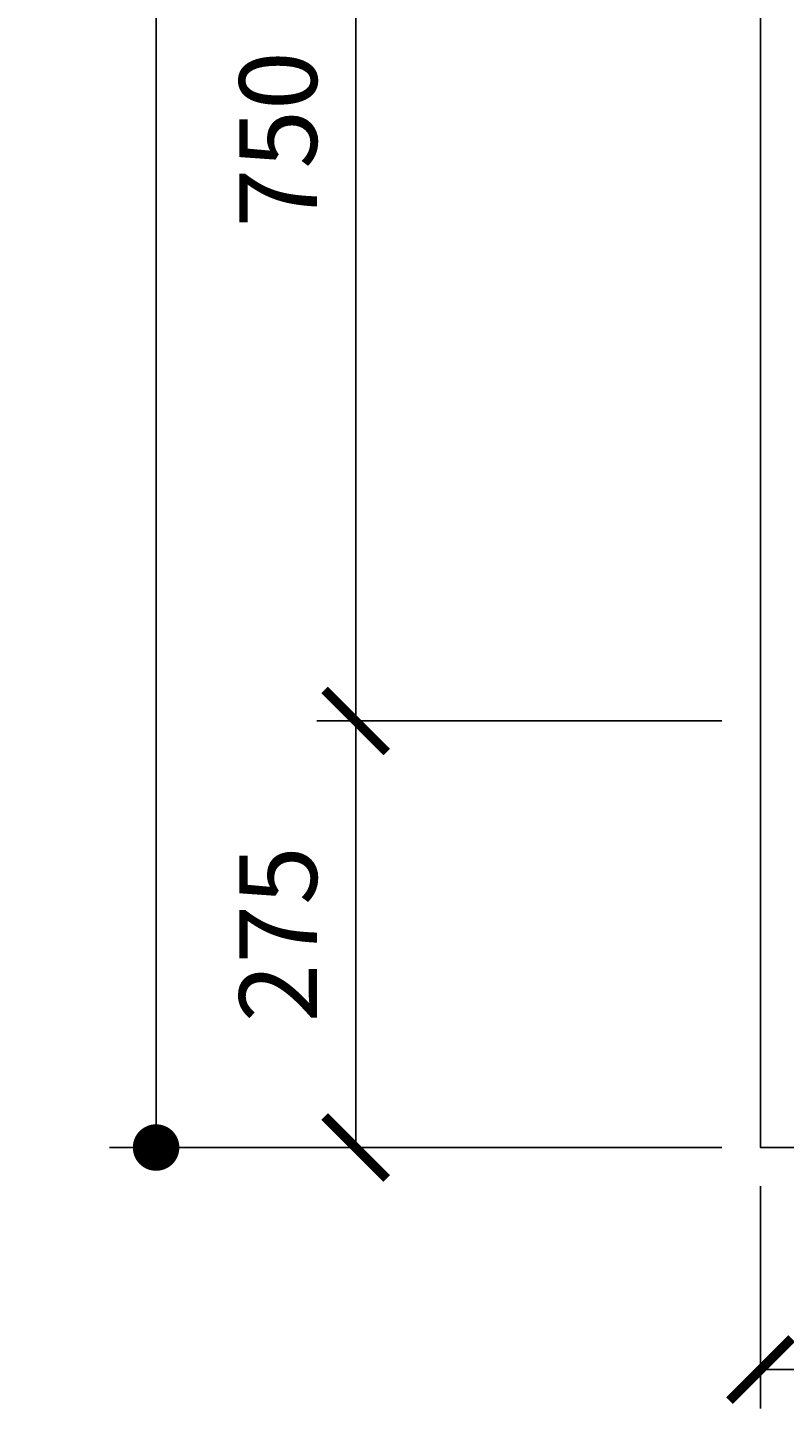
# Model space of a CAD drawing. Extents: x 113685 to 164375, y 18172 to 47944.
# Drawn here: x 144331 to 144819, y 45389 to 46279 of the extents above; entities that cross this region are included whole.
import ezdxf

# ---------------------------------------------------------------- set-up
doc = ezdxf.new("R2010")
doc.units = 0
doc.header["$LTSCALE"] = 7
doc.header["$MEASUREMENT"] = 0
doc.header["$PDMODE"] = 32
doc.header["$PDSIZE"] = 20
doc.layers.get('0').update_dxf_attribs({"linetype": 'CONTINUOUS'})
doc.layers.get('Defpoints').update_dxf_attribs({"linetype": 'CONTINUOUS'})
doc.layers.add('P-PILE', color=7, linetype='CONTINUOUS')
doc.layers.add('P-PILE-TXT', color=3, linetype='CONTINUOUS')
doc.styles.add('TXT-25', font='romans.shx', dxfattribs={"width": 0.7, "height": 50})
doc.dimstyles.new('DIM-25', dxfattribs={"dimtxt": 0.18, "dimasz": 30, "dimexe": 30, "dimexo": 25, "dimgap": 25, "dimtad": 1, "dimdec": 0, "dimzin": 0, "dimdsep": 46, "dimtxsty": 'TXT-25', "dimblk": 'DOT', "dimcen": 0, "dimclrd": 1, "dimclre": 1, "dimclrt": 3, "dimadec": 0, "dimazin": 0, "dimtfac": 1, "dimtdec": 0, "dimtofl": 0, "dimtmove": 0, "dimatfit": 3, "dimfxl": 0, "dimtolj": 1, "dimtzin": 0, "dimarcsym": 0})
doc.dimstyles.new('OBLIK-25', dxfattribs={"dimtxt": 0.18, "dimasz": 40, "dimexe": 25, "dimexo": 25, "dimgap": 25, "dimtad": 1, "dimdec": 0, "dimzin": 0, "dimdsep": 46, "dimtxsty": 'TXT-25', "dimblk": 'ARCHTICK', "dimcen": 0, "dimclrd": 1, "dimclre": 1, "dimclrt": 3, "dimadec": 0, "dimazin": 0, "dimtfac": 1, "dimtdec": 0, "dimtofl": 0, "dimtmove": 0, "dimatfit": 3, "dimldrblk": 'ARCHTICK', "dimfxl": 0, "dimtolj": 1, "dimtzin": 0, "dimarcsym": 0})

# ---------------------------------------------------------------- blocks, each defined once
blk = doc.blocks.new('_ArchTick')
at = {"color": 0, "linetype": 'ByBlock', "const_width": 0.15}
blk.add_lwpolyline([(-0.5, -0.5), (0.5, 0.5)], dxfattribs=at)
blk = doc.blocks.new('*D81')
at = {"layer": 'Defpoints', "color": 0}
for p in [(144803.9, 45832.39), (144542.93, 45557.39), (144803.9, 45557.39)]:
    blk.add_point(p, dxfattribs=at)
at = {"layer": 'P-PILE-TXT', "color": 1, "lineweight": -2}
for p, q in [((144778.9, 45832.39), (144517.93, 45832.39)), ((144542.93, 45832.39), (144542.93, 45557.39)), ((144778.9, 45557.39), (144517.93, 45557.39))]:
    blk.add_line(p, q, dxfattribs=at)
at = {"layer": 'P-PILE-TXT', "color": 1, "lineweight": -2, "xscale": 40, "yscale": 40, "zscale": 40}
for p, rotation in [((144542.93, 45832.39), 90), ((144542.93, 45557.39), 270)]:
    blk.add_blockref('_ArchTick', p, dxfattribs=dict(at, rotation=rotation))
at = {"layer": 'P-PILE-TXT', "color": 3, "insert": (144492.93, 45694.89), "char_height": 50, "attachment_point": 5, "rotation": 90, "style": 'TXT-25'}
blk.add_mtext('\\A1;275', dxfattribs=at)
blk = doc.blocks.new('_Dot')
at = {"color": 0, "linetype": 'ByBlock', "lineweight": -2}
blk.add_line((-0.5, 0), (-1, 0), dxfattribs=at)
at = {"color": 0, "linetype": 'ByBlock', "const_width": 0.5}
blk.add_lwpolyline([(-0.25, 0, 1), (0.25, 0, 1)], format="xyb", close=True, dxfattribs=at)
blk = doc.blocks.new('*D82')
at = {"layer": 'Defpoints', "color": 0}
for p in [(144803.9, 47607.39), (144414.28, 45557.39), (144803.9, 45557.39)]:
    blk.add_point(p, dxfattribs=at)
at = {"layer": 'P-PILE-TXT', "color": 1, "lineweight": -2}
for p, q in [((144778.9, 47607.39), (144384.28, 47607.39)), ((144414.28, 47577.39), (144414.28, 45587.39)), ((144778.9, 45557.39), (144384.28, 45557.39))]:
    blk.add_line(p, q, dxfattribs=at)
at = {"layer": 'P-PILE-TXT', "color": 1, "lineweight": -2, "xscale": 30, "yscale": 30, "zscale": 30}
for p, rotation in [((144414.28, 47607.39), 90), ((144414.28, 45557.39), 270)]:
    blk.add_blockref('_Dot', p, dxfattribs=dict(at, rotation=rotation))
at = {"layer": 'P-PILE-TXT', "color": 3, "insert": (144364.28, 46582.39), "char_height": 50, "attachment_point": 5, "rotation": 90, "style": 'TXT-25'}
blk.add_mtext('\\A1;2050', dxfattribs=at)
blk = doc.blocks.new('*D83')
at = {"layer": 'Defpoints', "color": 0}
for p in [(144803.9, 46582.39), (144542.93, 45832.39), (144803.9, 45832.39)]:
    blk.add_point(p, dxfattribs=at)
at = {"layer": 'P-PILE-TXT', "color": 1, "lineweight": -2}
for p, q in [((144778.9, 46582.39), (144517.93, 46582.39)), ((144542.93, 46582.39), (144542.93, 45832.39)), ((144778.9, 45832.39), (144517.93, 45832.39))]:
    blk.add_line(p, q, dxfattribs=at)
at = {"layer": 'P-PILE-TXT', "color": 1, "lineweight": -2, "xscale": 40, "yscale": 40, "zscale": 40}
for p, rotation in [((144542.93, 46582.39), 90), ((144542.93, 45832.39), 270)]:
    blk.add_blockref('_ArchTick', p, dxfattribs=dict(at, rotation=rotation))
at = {"layer": 'P-PILE-TXT', "color": 3, "insert": (144492.93, 46207.39), "char_height": 50, "attachment_point": 5, "rotation": 90, "style": 'TXT-25'}
blk.add_mtext('\\A1;750', dxfattribs=at)
blk = doc.blocks.new('*D92')
at = {"layer": 'Defpoints', "color": 0}
for p in [(144803.9, 45557.39), (145078.9, 45557.39), (145078.9, 45414.22)]:
    blk.add_point(p, dxfattribs=at)
at = {"layer": 'P-PILE-TXT', "color": 1, "lineweight": -2}
for p, q in [((144803.9, 45532.39), (144803.9, 45389.22)), ((145078.9, 45532.39), (145078.9, 45389.22)), ((144803.9, 45414.22), (145078.9, 45414.22))]:
    blk.add_line(p, q, dxfattribs=at)
at = {"layer": 'P-PILE-TXT', "color": 1, "lineweight": -2, "xscale": 40, "yscale": 40, "zscale": 40, "rotation": 180}
blk.add_blockref('_ArchTick', (144803.9, 45414.22), dxfattribs=at)
at = {"layer": 'P-PILE-TXT', "color": 1, "lineweight": -2, "xscale": 40, "yscale": 40, "zscale": 40}
blk.add_blockref('_ArchTick', (145078.9, 45414.22), dxfattribs=at)
at = {"layer": 'P-PILE-TXT', "color": 3, "insert": (144941.4, 45464.22), "char_height": 50, "attachment_point": 5, "style": 'TXT-25'}
blk.add_mtext('\\A1;275', dxfattribs=at)

msp = doc.modelspace()

# ---------------------------------------------------------------- linework, layer by layer
at = {"layer": 'P-PILE'}
msp.add_lwpolyline([(144803.9, 47607.39), (146853.9, 47607.39), (146853.9, 45557.39), (144803.9, 45557.39)], close=True, dxfattribs=at)

# ---------------------------------------------------------------- dimensions: what is measured, and where the dimension line sits
at = {"layer": 'P-PILE-TXT', "color": 3}
for base, p1, p2, angle, dimstyle, picture, middle in [((144414.28, 45557.39), (144803.9, 47607.39), (144803.9, 45557.39), 90, 'DIM-25', '*D82', (144364.28, 46582.39)), ((144542.93, 45832.39), (144803.9, 46582.39), (144803.9, 45832.39), 90, 'OBLIK-25', '*D83', (144492.93, 46207.39)), ((144542.93, 45557.39), (144803.9, 45832.39), (144803.9, 45557.39), 90, 'OBLIK-25', '*D81', (144492.93, 45694.89)), ((145078.9, 45414.22), (144803.9, 45557.39), (145078.9, 45557.39), 180, 'OBLIK-25', '*D92', (144941.4, 45464.22))]:
    dim = msp.add_linear_dim(base=base, p1=p1, p2=p2, angle=angle, dimstyle=dimstyle, dxfattribs=at)
    dim.commit()
    dim.dimension.update_dxf_attribs({"geometry": picture, "text_midpoint": middle})

doc.saveas('drawing.dxf')
